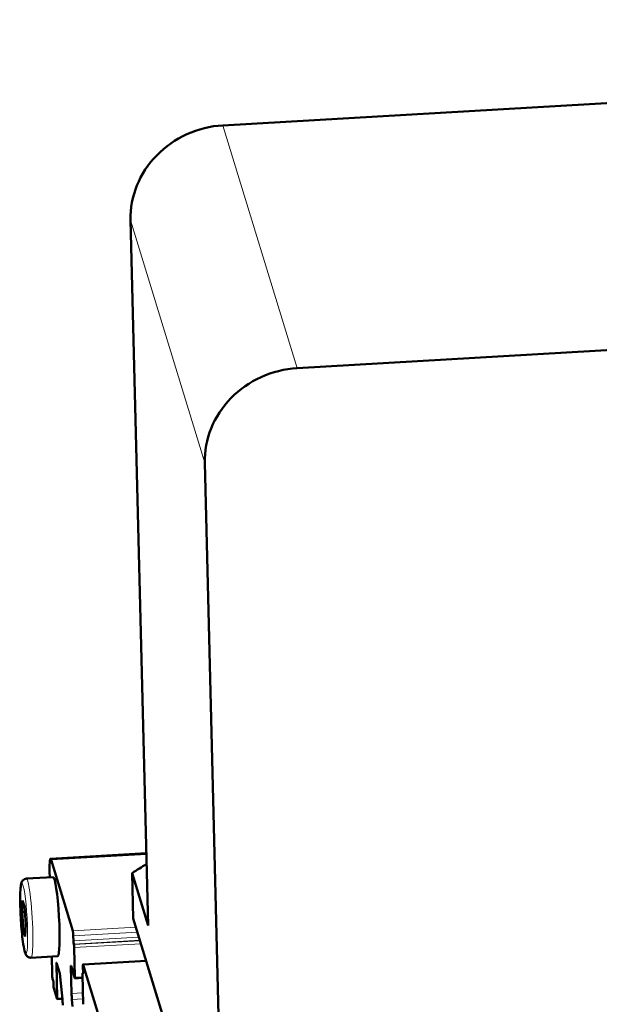
# Model space of a CAD drawing. Units: millimetres. Extents: x 0 to 9018, y -515 to 2100.
# Drawn here: x 1145 to 1218, y 520 to 644 of the extents above; entities that cross this region are included whole.
import ezdxf

# ---------------------------------------------------------------- set-up
doc = ezdxf.new("R2010")
doc.units = ezdxf.units.MM
doc.header["$LTSCALE"] = 5
doc.layers.add('AM_0', color=7, linetype='Continuous', lineweight=50)
doc.layers.add('AM_4', color=7, linetype='Continuous', lineweight=15, true_color=0x008000)

msp = doc.modelspace()

# ---------------------------------------------------------------- linework, layer by layer
at = {"layer": 'AM_0'}
for p, q in [((1170.748, 630.469), (1400.428, 643.804)), ((1161.314, 529.457), (1159.097, 618.515)), ((1180.123, 599.816), (1260.846, 604.503)), ((1170.689, 498.804), (1168.472, 587.862)), ((1161.087, 538.598), (1148.989, 537.895)), ((1149.075, 537.746), (1151.804, 528.822)), ((1148.89, 535.57), (1148.873, 536.251)), ((1161.314, 529.457), (1159.283, 536.098)), ((1159.425, 530.374), (1159.283, 536.098)), ((1145.942, 535.398), (1149.322, 535.595)), ((1145.394, 531.159), (1145.468, 532.642)), ((1145.468, 532.642), (1145.708, 531.856)), ((1145.394, 531.159), (1145.758, 531.18)), ((1145.561, 528.889), (1145.394, 531.159)), ((1145.708, 531.856), (1145.875, 529.586)), ((1145.875, 529.586), (1145.802, 528.102)), ((1172.862, 486.438), (1159.425, 530.374)), ((1145.842, 528.905), (1145.561, 528.889)), ((1145.802, 528.102), (1145.561, 528.889)), ((1151.868, 528.183), (1151.885, 527.526)), ((1151.923, 527.142), (1151.944, 527.074)), ((1151.982, 526.69), (1152.075, 522.936)), ((1146.521, 525.415), (1149.902, 525.611)), ((1149.193, 523.394), (1149.139, 525.567)), ((1149.737, 524.635), (1149.844, 520.318)), ((1150.126, 523.534), (1149.753, 524.755)), ((1161.062, 525.023), (1153.1, 524.561)), ((1153.117, 524.531), (1155.273, 517.481)), ((1151.564, 524.264), (1151.648, 520.899)), ((1152.059, 522.817), (1151.58, 524.384)), ((1153.117, 519.531), (1153.024, 523.284)), ((1153.093, 523.485), (1153.037, 523.482)), ((1153.048, 523.464), (1153.069, 523.396)), ((1153.093, 523.575), (1153.076, 524.232)), ((1149.33, 522.516), (1149.257, 522.755)), ((1149.373, 521.945), (1149.368, 522.133)), ((1150.489, 520.186), (1150.207, 523.018)), ((1153.034, 522.861), (1152.066, 522.805)), ((1149.828, 520.199), (1149.411, 521.561)), ((1150.485, 520.225), (1149.835, 520.187)), ((1151.695, 520.136), (1151.781, 519.272))]:
    msp.add_line(p, q, dxfattribs=at)
for centre, major_axis, ratio, start_param, end_param in [((1171.028, 619.208), (-11.475, -3.51), 0.9344263, 4.4575221, 6.0283185), ((1180.403, 588.555), (-11.475, -3.51), 0.9344263, 4.4575221, 6.0283185), ((1149.134, 535.399), (-0.145, 2.496), 0.089793, 5.9298281, 7.5006245), ((1125.821, 587.15), (62.158, 19.01), 0.9344263, 4.9780928, 5.011652), ((1149.612, 530.603), (-0.29, 4.992), 0.089793, 3.1415927, 6.2831853), ((1151.816, 528.353), (-0.029, 0.499), 0.089793, 4.3590318, 5.9298281), ((1151.916, 527.424), (0.017, -0.299), 0.089793, 4.3590318, 5.9298281), ((1151.951, 526.792), (-0.017, 0.299), 0.089793, 4.3590318, 5.9298281), ((1149.757, 524.567), (-0.012, 0.2), 0.089793, 5.9298281, 7.5006245), ((1153.129, 524.062), (-0.029, 0.499), 0.089793, 5.9298281, 7.5006245), ((1149.246, 523.224), (0.029, -0.499), 0.089793, 4.3590318, 5.9298281), ((1150.15, 522.595), (-0.058, 0.998), 0.089793, 5.14443, 5.9298281), ((1151.585, 524.196), (-0.012, 0.2), 0.089793, 5.9298281, 7.5006245), ((1153.055, 523.182), (-0.017, 0.299), 0.089793, 5.9298281, 7.5006245), ((1153.062, 523.677), (0.017, -0.299), 0.089793, 5.9298281, 7.5006245), ((1149.337, 522.235), (-0.017, 0.299), 0.089793, 4.3590318, 5.9298281), ((1152.055, 523.005), (0.012, -0.2), 0.089793, 5.9298281, 7.5006245), ((1149.404, 521.843), (0.017, -0.299), 0.089793, 4.3590318, 5.9298281), ((1151.752, 520.558), (0.058, -0.998), 0.089793, 4.3590318, 5.1444303), ((1149.823, 520.387), (0.012, -0.2), 0.089793, 5.9298281, 7.5006245), ((1150.432, 519.763), (-0.058, 0.998), 0.089793, 4.3590318, 5.14443)]:
    msp.add_ellipse(centre, major_axis=major_axis, ratio=ratio, start_param=start_param, end_param=end_param, dxfattribs=at)
msp.add_open_spline([(1146.521, 525.415), (1146.442, 525.411), (1146.362, 525.422), (1146.22, 525.466), (1146.16, 525.5), (1146.052, 525.575), (1146.012, 525.617), (1145.928, 525.716), (1145.898, 525.768), (1145.794, 525.967), (1145.757, 526.101), (1145.638, 526.57), (1145.569, 526.965), (1145.453, 527.824), (1145.404, 528.252), (1145.319, 529.16), (1145.282, 529.637), (1145.222, 530.598), (1145.199, 531.082), (1145.168, 532.01), (1145.161, 532.455), (1145.163, 533.266), (1145.173, 533.632), (1145.212, 534.266), (1145.237, 534.521), (1145.31, 534.831), (1145.331, 534.915), (1145.413, 535.071), (1145.442, 535.12), (1145.539, 535.23), (1145.61, 535.296), (1145.784, 535.373), (1145.862, 535.394), (1145.942, 535.398)], degree=3, knots=[1.2174392, 1.2174392, 1.2174392, 1.2174392, 1.2512355, 1.2512355, 1.2885581, 1.2885581, 1.3363668, 1.3363668, 1.4140534, 1.4140534, 1.6549439, 1.6549439, 2.078278, 2.078278, 2.4109231, 2.4109231, 2.7364005, 2.7364005, 3.0603124, 3.0603124, 3.3849673, 3.3849673, 3.7139594, 3.7139594, 4.0635764, 4.0635764, 4.2113041, 4.2113041, 4.2682611, 4.2682611, 4.325148, 4.325148, 4.3590318, 4.3590318, 4.3590318, 4.3590318], dxfattribs=at)
at = {"layer": 'AM_4'}
for p, q in [((1180.123, 599.816), (1170.748, 630.469)), ((1168.472, 587.862), (1159.097, 618.515)), ((1149.075, 537.746), (1161.09, 538.443)), ((1151.804, 528.822), (1159.759, 529.284)), ((1151.868, 528.183), (1159.952, 528.652)), ((1151.885, 527.526), (1160.15, 528.006)), ((1151.923, 527.142), (1160.266, 527.626)), ((1151.944, 527.074), (1160.286, 527.558)), ((1151.982, 526.69), (1160.402, 527.179)), ((1149.737, 524.635), (1149.788, 524.638)), ((1153.117, 524.531), (1161.071, 524.993)), ((1151.564, 524.264), (1151.616, 524.267)), ((1153.048, 523.464), (1153.093, 523.466)), ((1153.069, 523.396), (1153.087, 523.397)), ((1152.075, 522.936), (1153.031, 522.992)), ((1151.648, 520.899), (1153.081, 520.982)), ((1149.844, 520.318), (1150.472, 520.355)), ((1151.695, 520.136), (1153.1, 520.217))]:
    msp.add_line(p, q, dxfattribs=at)
msp.add_ellipse((1145.635, 530.372), major_axis=(-0.255, 4.393), ratio=0.089793, dxfattribs=at)
msp.add_ellipse((1146.231, 530.407), major_axis=(0.29, -4.992), ratio=0.089793, start_param=0, end_param=3.1415927, dxfattribs=at)

doc.saveas('drawing.dxf')
